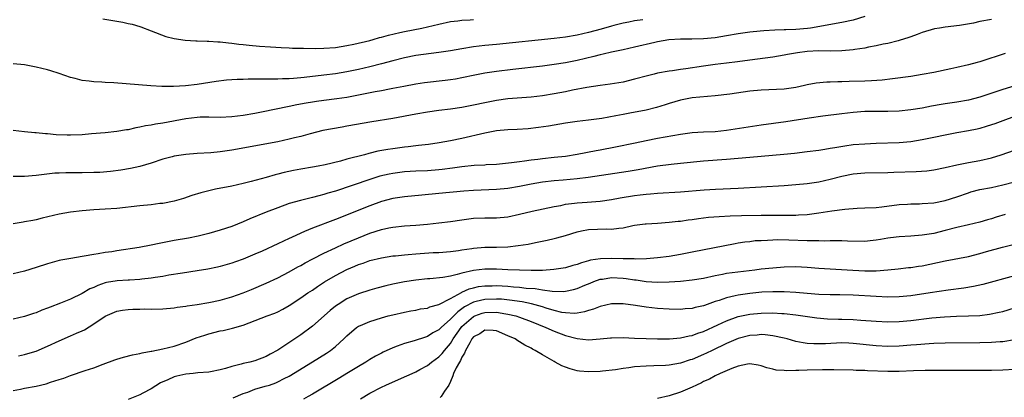
# Model space of a CAD drawing. Units: inches. Extents: x 2577000 to 2580000, y 1512000 to 1515000.
# Drawn here: x 2577164 to 2577335, y 1512307 to 1512372 of the extents above; entities that cross this region are included whole.
import ezdxf

# ---------------------------------------------------------------- set-up
doc = ezdxf.new("R2010")
doc.units = ezdxf.units.IN
doc.header["$MEASUREMENT"] = 0
doc.layers.add('LD25771512_2ft', color=100, linetype='Continuous')

msp = doc.modelspace()

# ---------------------------------------------------------------- linework, layer by layer
at = {"layer": 'LD25771512_2ft'}
for points, elevation in [([(2577311, 1512373), (2577309, 1512372.39), (2577307, 1512371.95), (2577301.59, 1512371), (2577301.07, 1512370.93), (2577299, 1512370.74), (2577297.31, 1512370.69), (2577297, 1512370.67), (2577295.35, 1512370.65), (2577293.46, 1512370.54), (2577291.63, 1512370.37), (2577291, 1512370.29), (2577289, 1512370.02), (2577287, 1512369.65), (2577285, 1512369.3), (2577283, 1512369.11), (2577280.93, 1512369.07), (2577279, 1512369.06), (2577276.93, 1512368.93), (2577275, 1512368.61), (2577274.5, 1512368.5), (2577271, 1512367.67), (2577269, 1512367.24), (2577267, 1512366.83), (2577265.54, 1512366.46), (2577265, 1512366.36), (2577263.94, 1512366.06), (2577261, 1512365.35), (2577259, 1512364.96), (2577257, 1512364.65), (2577255, 1512364.4), (2577249.82, 1512363.82), (2577247, 1512363.46), (2577245, 1512363.14), (2577243.21, 1512362.79), (2577241, 1512362.34), (2577239.86, 1512362.14), (2577239, 1512362.01), (2577238.1, 1512361.9), (2577234.49, 1512361.51), (2577233, 1512361.28), (2577230.87, 1512360.87), (2577229, 1512360.48), (2577228.38, 1512360.38), (2577227, 1512360.11), (2577225.92, 1512359.92), (2577223, 1512359.33), (2577221, 1512358.96), (2577219.28, 1512358.72), (2577217, 1512358.44), (2577215.75, 1512358.25), (2577215, 1512358.13), (2577213.93, 1512357.93), (2577212.33, 1512357.67), (2577211, 1512357.39), (2577210.66, 1512357.34), (2577206.47, 1512356.47), (2577205, 1512356.18), (2577203, 1512355.82), (2577201, 1512355.56), (2577199, 1512355.48), (2577197, 1512355.53), (2577195.5, 1512355.5), (2577195, 1512355.48), (2577193, 1512355.22), (2577189, 1512354.48), (2577187.72, 1512354.28), (2577187, 1512354.14), (2577186.01, 1512353.99), (2577185, 1512353.76), (2577184.35, 1512353.65), (2577183, 1512353.35), (2577182.69, 1512353.31), (2577181, 1512353.01), (2577179, 1512352.82), (2577176.63, 1512352.63), (2577175, 1512352.48), (2577173, 1512352.38), (2577172.4, 1512352.4), (2577170.47, 1512352.47), (2577169, 1512352.63), (2577168.63, 1512352.63), (2577167, 1512352.8), (2577166.8, 1512352.8), (2577164.98, 1512352.98), (2577163, 1512353.19)], 8552), ([(2577333, 1512372.49), (2577331, 1512372.11), (2577329.87, 1512371.87), (2577327.44, 1512371.44), (2577325, 1512371.13), (2577324.01, 1512371), (2577323.14, 1512370.86), (2577321, 1512370.25), (2577320.12, 1512369.88), (2577319, 1512369.5), (2577318.65, 1512369.35), (2577317, 1512368.83), (2577316.79, 1512368.79), (2577315, 1512368.32), (2577314.18, 1512368.18), (2577313, 1512367.89), (2577311.67, 1512367.67), (2577311, 1512367.51), (2577309.26, 1512367.26), (2577309, 1512367.21), (2577307, 1512367.03), (2577305, 1512367), (2577303.02, 1512367.02), (2577301, 1512366.93), (2577299.3, 1512366.7), (2577297.6, 1512366.4), (2577297, 1512366.27), (2577295, 1512365.96), (2577291, 1512365.44), (2577288.87, 1512365.13), (2577287, 1512364.89), (2577285, 1512364.66), (2577283, 1512364.39), (2577279.92, 1512363.92), (2577279, 1512363.8), (2577277.57, 1512363.57), (2577277, 1512363.51), (2577275, 1512363.14), (2577274.4, 1512363), (2577273.27, 1512362.73), (2577271, 1512362.11), (2577269, 1512361.63), (2577266.75, 1512361.25), (2577265, 1512361.03), (2577262.68, 1512360.68), (2577260.2, 1512360.2), (2577259, 1512359.95), (2577257, 1512359.57), (2577255, 1512359.25), (2577253.02, 1512359.02), (2577249, 1512358.69), (2577247, 1512358.42), (2577245, 1512358.01), (2577243, 1512357.58), (2577241, 1512357.22), (2577239, 1512356.94), (2577237, 1512356.68), (2577235, 1512356.4), (2577233, 1512356.05), (2577229, 1512355.31), (2577225.31, 1512354.69), (2577221, 1512353.94), (2577220.19, 1512353.81), (2577218.48, 1512353.52), (2577216.82, 1512353.18), (2577214.62, 1512352.62), (2577213, 1512352.17), (2577211.92, 1512351.92), (2577211, 1512351.68), (2577209, 1512351.26), (2577201, 1512349.81), (2577199, 1512349.51), (2577197.35, 1512349.35), (2577195, 1512349.2), (2577193, 1512349.04), (2577191, 1512348.74), (2577190.62, 1512348.62), (2577189, 1512348.2), (2577187, 1512347.53), (2577185.03, 1512346.97), (2577183.39, 1512346.61), (2577181.69, 1512346.31), (2577179.92, 1512346.08), (2577178.06, 1512345.94), (2577177, 1512345.89), (2577175, 1512345.83), (2577172.17, 1512345.83), (2577171, 1512345.81), (2577170.23, 1512345.77), (2577168.41, 1512345.59), (2577167, 1512345.4), (2577165, 1512345.21), (2577163, 1512345.19)], 8554), ([(2577272.45, 1512372.45), (2577271, 1512372.23), (2577270.02, 1512372.02), (2577269, 1512371.84), (2577267.42, 1512371.42), (2577267, 1512371.33), (2577265.19, 1512370.81), (2577263, 1512370.24), (2577261, 1512369.77), (2577259, 1512369.41), (2577257, 1512369.16), (2577247, 1512368.16), (2577245, 1512367.95), (2577243, 1512367.72), (2577241, 1512367.41), (2577239, 1512367.04), (2577237, 1512366.73), (2577233, 1512366.24), (2577231, 1512365.85), (2577229, 1512365.33), (2577227, 1512364.77), (2577225, 1512364.27), (2577223, 1512363.81), (2577221, 1512363.38), (2577219, 1512363.03), (2577217, 1512362.8), (2577213.57, 1512362.43), (2577213, 1512362.35), (2577211.74, 1512362.26), (2577211, 1512362.18), (2577209.83, 1512362.17), (2577209, 1512362.11), (2577207.87, 1512362.13), (2577207, 1512362.1), (2577205.87, 1512362.13), (2577205, 1512362.1), (2577203.87, 1512362.13), (2577203, 1512362.09), (2577201.93, 1512362.07), (2577200.08, 1512361.92), (2577198.31, 1512361.69), (2577195, 1512361.2), (2577192.98, 1512360.98), (2577190.86, 1512360.86), (2577188.84, 1512360.84), (2577186.94, 1512360.94), (2577182.66, 1512361.34), (2577180.53, 1512361.47), (2577179, 1512361.53), (2577178.42, 1512361.58), (2577177, 1512361.65), (2577176.23, 1512361.77), (2577175, 1512361.89), (2577173.78, 1512362.22), (2577173, 1512362.4), (2577171, 1512363.09), (2577169.56, 1512363.56), (2577169, 1512363.72), (2577167, 1512364.21), (2577165, 1512364.6), (2577163, 1512364.81)], 8550), ([(2577178.58, 1512372.58), (2577180.33, 1512372.33), (2577181, 1512372.2), (2577182.05, 1512372.05), (2577183, 1512371.81), (2577183.69, 1512371.69), (2577185, 1512371.28), (2577185.22, 1512371.22), (2577187, 1512370.51), (2577189.53, 1512369.53), (2577191, 1512369.17), (2577192.89, 1512368.9), (2577194.77, 1512368.77), (2577195, 1512368.78), (2577196.7, 1512368.7), (2577197, 1512368.7), (2577198.6, 1512368.6), (2577199, 1512368.58), (2577200.43, 1512368.43), (2577201, 1512368.38), (2577202.22, 1512368.22), (2577203, 1512368.14), (2577204.01, 1512368.01), (2577205.84, 1512367.84), (2577207.71, 1512367.71), (2577209.61, 1512367.61), (2577211, 1512367.56), (2577211.53, 1512367.53), (2577213, 1512367.51), (2577213.48, 1512367.48), (2577215.47, 1512367.47), (2577217, 1512367.5), (2577219, 1512367.65), (2577221, 1512367.96), (2577222.19, 1512368.19), (2577225, 1512368.85), (2577225.56, 1512369), (2577226.67, 1512369.33), (2577227, 1512369.41), (2577228.22, 1512369.78), (2577230.21, 1512370.21), (2577231, 1512370.4), (2577234.02, 1512371), (2577237, 1512371.68), (2577239, 1512372.11), (2577240.26, 1512372.26), (2577241, 1512372.37), (2577242.42, 1512372.42), (2577243, 1512372.47)], 8548), ([(2577335.41, 1512366.59), (2577334.17, 1512366.17), (2577332.38, 1512365.62), (2577331, 1512365.15), (2577330.51, 1512365), (2577329, 1512364.59), (2577327, 1512364.13), (2577325.93, 1512363.93), (2577323, 1512363.3), (2577321, 1512362.91), (2577319, 1512362.6), (2577315.82, 1512362.18), (2577314.03, 1512361.97), (2577312.16, 1512361.84), (2577311, 1512361.79), (2577308.29, 1512361.71), (2577307, 1512361.65), (2577306.34, 1512361.66), (2577305, 1512361.58), (2577304.4, 1512361.6), (2577302.56, 1512361.44), (2577301, 1512361.12), (2577300.51, 1512361), (2577299, 1512360.68), (2577297, 1512360.41), (2577293, 1512360.24), (2577291, 1512360.02), (2577287.53, 1512359.53), (2577285, 1512359.23), (2577281, 1512358.87), (2577279, 1512358.5), (2577277, 1512357.9), (2577276.33, 1512357.67), (2577274.82, 1512357.19), (2577273, 1512356.73), (2577270.2, 1512356.2), (2577269, 1512355.99), (2577267.74, 1512355.74), (2577265.31, 1512355.31), (2577263, 1512354.99), (2577261, 1512354.76), (2577259, 1512354.47), (2577256.05, 1512353.95), (2577254.3, 1512353.7), (2577252.49, 1512353.51), (2577250.61, 1512353.39), (2577249, 1512353.31), (2577247, 1512353.13), (2577245, 1512352.77), (2577241, 1512351.79), (2577239, 1512351.39), (2577237.04, 1512351.04), (2577235.21, 1512350.79), (2577233.42, 1512350.58), (2577233, 1512350.54), (2577231.63, 1512350.37), (2577231, 1512350.31), (2577229, 1512350.05), (2577228.09, 1512349.91), (2577226.4, 1512349.6), (2577224.79, 1512349.21), (2577224.07, 1512349), (2577221, 1512348.2), (2577219.89, 1512347.89), (2577217.25, 1512347.25), (2577216.02, 1512347), (2577215, 1512346.82), (2577213, 1512346.49), (2577211.74, 1512346.26), (2577210.1, 1512345.9), (2577209, 1512345.6), (2577208.51, 1512345.49), (2577207, 1512345.06), (2577204.37, 1512344.37), (2577203, 1512344.03), (2577201, 1512343.56), (2577198.19, 1512343), (2577197, 1512342.74), (2577195.6, 1512342.4), (2577194.07, 1512341.93), (2577192.58, 1512341.42), (2577191, 1512340.96), (2577189, 1512340.54), (2577188.5, 1512340.5), (2577187, 1512340.31), (2577185, 1512340.12), (2577181, 1512339.68), (2577179, 1512339.52), (2577177, 1512339.42), (2577175, 1512339.28), (2577173, 1512339.05), (2577171, 1512338.68), (2577168.02, 1512337.98), (2577167, 1512337.71), (2577166.4, 1512337.6), (2577165, 1512337.32), (2577164.72, 1512337.28), (2577163, 1512336.99)], 8556), ([(2577343.7, 1512363), (2577335, 1512360.32), (2577333.96, 1512359.96), (2577331, 1512358.98), (2577329, 1512358.47), (2577327, 1512358.14), (2577325, 1512357.85), (2577324.27, 1512357.72), (2577322.58, 1512357.42), (2577321, 1512357.11), (2577319, 1512356.78), (2577317, 1512356.56), (2577315, 1512356.48), (2577313, 1512356.5), (2577311, 1512356.48), (2577309, 1512356.35), (2577307, 1512356.12), (2577303.69, 1512355.69), (2577301.36, 1512355.36), (2577297.27, 1512354.73), (2577293, 1512354.11), (2577287, 1512353.2), (2577285, 1512352.99), (2577283, 1512352.9), (2577281, 1512352.79), (2577279, 1512352.51), (2577275, 1512351.79), (2577273, 1512351.41), (2577271.08, 1512351), (2577267.7, 1512350.3), (2577265, 1512349.79), (2577264.32, 1512349.68), (2577261.02, 1512349.02), (2577259, 1512348.71), (2577257, 1512348.49), (2577255, 1512348.29), (2577254.18, 1512348.18), (2577253, 1512348.07), (2577251.88, 1512347.88), (2577251, 1512347.79), (2577249.58, 1512347.58), (2577247, 1512347.33), (2577245.23, 1512347.23), (2577245, 1512347.21), (2577243.12, 1512347.12), (2577241, 1512346.92), (2577239.33, 1512346.67), (2577237.57, 1512346.43), (2577237, 1512346.36), (2577235, 1512346.22), (2577233, 1512346.13), (2577231, 1512346.01), (2577229, 1512345.76), (2577228.36, 1512345.64), (2577226.74, 1512345.26), (2577225, 1512344.72), (2577219, 1512342.67), (2577217.7, 1512342.3), (2577217, 1512342.07), (2577216.12, 1512341.88), (2577215, 1512341.56), (2577212.93, 1512341.07), (2577211, 1512340.5), (2577209, 1512339.77), (2577207, 1512339), (2577204.15, 1512337.85), (2577203, 1512337.34), (2577201, 1512336.55), (2577199, 1512335.9), (2577197, 1512335.34), (2577195.13, 1512334.87), (2577193.47, 1512334.53), (2577191, 1512334.08), (2577189.85, 1512333.85), (2577188.4, 1512333.6), (2577187, 1512333.3), (2577184.9, 1512332.9), (2577181, 1512332.3), (2577180.15, 1512332.15), (2577179, 1512332), (2577177.76, 1512331.76), (2577177, 1512331.66), (2577175.36, 1512331.36), (2577175, 1512331.31), (2577173.01, 1512330.99), (2577171.31, 1512330.69), (2577171, 1512330.62), (2577169, 1512330.07), (2577167, 1512329.4), (2577165, 1512328.78), (2577163, 1512328.32)], 8558), ([(2577337, 1512355.62), (2577335, 1512354.91), (2577333.62, 1512354.38), (2577333, 1512354.17), (2577332.12, 1512353.88), (2577331, 1512353.57), (2577330.54, 1512353.46), (2577329, 1512353.14), (2577327, 1512352.78), (2577321, 1512351.57), (2577319, 1512351.24), (2577317, 1512351.06), (2577313, 1512350.94), (2577311, 1512350.86), (2577309, 1512350.69), (2577307.51, 1512350.49), (2577305.78, 1512350.22), (2577305, 1512350.06), (2577304.07, 1512349.93), (2577303, 1512349.74), (2577301, 1512349.48), (2577298.77, 1512349.23), (2577296.95, 1512349.05), (2577291, 1512348.51), (2577287, 1512348.16), (2577283, 1512347.86), (2577279, 1512347.47), (2577277.33, 1512347.33), (2577275, 1512347.04), (2577271.6, 1512346.4), (2577269.9, 1512346.1), (2577266.43, 1512345.57), (2577262.94, 1512345.06), (2577261, 1512344.81), (2577258.57, 1512344.57), (2577257, 1512344.45), (2577255, 1512344.24), (2577253, 1512343.91), (2577251, 1512343.5), (2577249, 1512343.15), (2577247, 1512342.95), (2577243, 1512342.81), (2577241.32, 1512342.68), (2577237, 1512342.25), (2577234.01, 1512341.99), (2577231, 1512341.71), (2577229, 1512341.4), (2577227, 1512340.86), (2577225, 1512340.14), (2577219, 1512337.76), (2577215, 1512336.24), (2577213.66, 1512335.66), (2577213, 1512335.4), (2577211.36, 1512334.64), (2577211, 1512334.45), (2577210, 1512334), (2577209, 1512333.5), (2577206.26, 1512332.26), (2577205, 1512331.71), (2577203, 1512330.87), (2577201.62, 1512330.38), (2577201, 1512330.14), (2577199, 1512329.58), (2577198.53, 1512329.47), (2577196.86, 1512329.14), (2577195, 1512328.83), (2577192.45, 1512328.45), (2577190.06, 1512328.06), (2577189, 1512327.86), (2577187.66, 1512327.66), (2577187, 1512327.54), (2577185.37, 1512327.37), (2577185, 1512327.31), (2577183.24, 1512327.24), (2577183, 1512327.21), (2577181.1, 1512327.1), (2577179.22, 1512326.78), (2577179, 1512326.73), (2577177.7, 1512326.3), (2577177, 1512325.96), (2577176.32, 1512325.68), (2577175, 1512324.89), (2577173, 1512323.92), (2577171.21, 1512323.21), (2577169.45, 1512322.55), (2577169, 1512322.34), (2577168, 1512322), (2577167, 1512321.56), (2577166.57, 1512321.43), (2577165, 1512320.91), (2577163, 1512320.46)], 8560), ([(2577163.91, 1512314.09), (2577165, 1512314.3), (2577165.54, 1512314.46), (2577167, 1512314.91), (2577169, 1512315.76), (2577171, 1512316.7), (2577173, 1512317.56), (2577174.01, 1512318.01), (2577175, 1512318.42), (2577175.39, 1512318.61), (2577177, 1512319.62), (2577179, 1512320.96), (2577181, 1512321.82), (2577181.99, 1512322.01), (2577183, 1512322.14), (2577183.8, 1512322.2), (2577185, 1512322.19), (2577185.79, 1512322.21), (2577187, 1512322.2), (2577189, 1512322.26), (2577191, 1512322.42), (2577191.49, 1512322.51), (2577193, 1512322.69), (2577193.25, 1512322.75), (2577195, 1512322.98), (2577197, 1512323.32), (2577199, 1512323.76), (2577201, 1512324.32), (2577202.95, 1512325), (2577204.42, 1512325.58), (2577207, 1512326.68), (2577209, 1512327.63), (2577211, 1512328.67), (2577212.49, 1512329.51), (2577213, 1512329.77), (2577213.77, 1512330.23), (2577215.08, 1512330.92), (2577217, 1512331.91), (2577219, 1512332.83), (2577220.49, 1512333.51), (2577223, 1512334.58), (2577225, 1512335.39), (2577227, 1512336.04), (2577228.31, 1512336.31), (2577229, 1512336.44), (2577231, 1512336.63), (2577233, 1512336.75), (2577235, 1512336.92), (2577237, 1512337.15), (2577239, 1512337.41), (2577241, 1512337.71), (2577243, 1512337.96), (2577245, 1512338.06), (2577247, 1512338.05), (2577249, 1512338.22), (2577251, 1512338.65), (2577253.18, 1512339.18), (2577257, 1512339.99), (2577258.21, 1512340.21), (2577259, 1512340.39), (2577260.58, 1512340.58), (2577261, 1512340.65), (2577262.76, 1512340.76), (2577265, 1512340.92), (2577267, 1512341.21), (2577268.49, 1512341.51), (2577271, 1512341.93), (2577271.98, 1512342.02), (2577273, 1512342.17), (2577273.79, 1512342.21), (2577275, 1512342.33), (2577279, 1512342.56), (2577283.08, 1512342.92), (2577285.04, 1512343.04), (2577289, 1512343.2), (2577293, 1512343.4), (2577297, 1512343.65), (2577299, 1512343.81), (2577301, 1512344.02), (2577303, 1512344.32), (2577305, 1512344.75), (2577307, 1512345.27), (2577309, 1512345.67), (2577311, 1512345.85), (2577315, 1512345.93), (2577316.03, 1512345.97), (2577319.92, 1512346.08), (2577321.77, 1512346.23), (2577323, 1512346.4), (2577325, 1512346.77), (2577327, 1512347.23), (2577329, 1512347.65), (2577331, 1512348.01), (2577333, 1512348.46), (2577334.7, 1512349), (2577337, 1512349.77)], 8562), ([(2577163, 1512308.05), (2577164.26, 1512308.26), (2577165, 1512308.45), (2577167, 1512308.82), (2577168.77, 1512309.23), (2577169.51, 1512309.51), (2577171, 1512309.97), (2577171.81, 1512310.19), (2577173, 1512310.67), (2577175.5, 1512311.5), (2577177, 1512311.97), (2577178.62, 1512312.62), (2577180.65, 1512313.35), (2577181, 1512313.49), (2577182.18, 1512313.82), (2577183.77, 1512314.23), (2577185, 1512314.46), (2577185.41, 1512314.59), (2577187, 1512314.88), (2577187.09, 1512314.91), (2577189, 1512315.28), (2577191, 1512315.76), (2577193, 1512316.42), (2577194.83, 1512317.17), (2577196.31, 1512317.69), (2577197, 1512317.91), (2577199, 1512318.39), (2577199.51, 1512318.49), (2577201.15, 1512318.85), (2577203, 1512319.39), (2577207.17, 1512321), (2577208.5, 1512321.5), (2577209, 1512321.7), (2577209.85, 1512322.15), (2577211, 1512322.82), (2577213, 1512324.15), (2577214.22, 1512325), (2577215, 1512325.5), (2577215.89, 1512326.11), (2577217.1, 1512326.9), (2577219, 1512328.03), (2577221, 1512329.07), (2577222.37, 1512329.63), (2577223, 1512329.92), (2577223.83, 1512330.17), (2577225, 1512330.61), (2577227, 1512331.11), (2577229, 1512331.42), (2577229.46, 1512331.46), (2577231, 1512331.63), (2577231.67, 1512331.67), (2577233, 1512331.79), (2577235.99, 1512331.99), (2577237, 1512332.04), (2577239, 1512332.2), (2577240.38, 1512332.38), (2577241, 1512332.48), (2577242.71, 1512332.71), (2577243, 1512332.77), (2577245, 1512332.93), (2577247, 1512332.97), (2577248.97, 1512333.03), (2577250.79, 1512333.21), (2577252.51, 1512333.49), (2577253.76, 1512333.76), (2577255.83, 1512334.17), (2577257, 1512334.43), (2577257.46, 1512334.54), (2577259.02, 1512334.98), (2577261, 1512335.63), (2577261.76, 1512335.76), (2577263, 1512336.03), (2577266.1, 1512336.1), (2577267, 1512336.06), (2577268.27, 1512336.27), (2577269, 1512336.32), (2577270.7, 1512336.7), (2577271, 1512336.76), (2577272.81, 1512337), (2577273, 1512337.02), (2577275, 1512337.13), (2577277, 1512337.27), (2577278.55, 1512337.45), (2577279, 1512337.48), (2577280.32, 1512337.68), (2577281, 1512337.75), (2577282.09, 1512337.91), (2577283.87, 1512338.13), (2577285.72, 1512338.28), (2577287.62, 1512338.38), (2577289.56, 1512338.44), (2577293, 1512338.5), (2577297, 1512338.52), (2577297.49, 1512338.51), (2577299, 1512338.53), (2577299.46, 1512338.54), (2577301, 1512338.63), (2577303, 1512338.89), (2577305.26, 1512339.26), (2577307.55, 1512339.55), (2577309.7, 1512339.7), (2577311, 1512339.75), (2577313, 1512339.86), (2577313.97, 1512339.97), (2577317, 1512340.36), (2577318.43, 1512340.43), (2577319, 1512340.48), (2577320.49, 1512340.49), (2577321, 1512340.51), (2577323, 1512340.67), (2577325, 1512341.07), (2577327, 1512341.71), (2577329, 1512342.41), (2577329.46, 1512342.54), (2577331, 1512342.94), (2577333, 1512343.31), (2577335, 1512343.77), (2577337, 1512344.29)], 8564), ([(2577335.38, 1512338.62), (2577333.86, 1512338.14), (2577333, 1512337.87), (2577332.31, 1512337.69), (2577331, 1512337.29), (2577329, 1512336.8), (2577327, 1512336.35), (2577325, 1512335.83), (2577323, 1512335.34), (2577321, 1512335.03), (2577319, 1512334.86), (2577317, 1512334.72), (2577315.45, 1512334.55), (2577315, 1512334.49), (2577313.71, 1512334.29), (2577313, 1512334.15), (2577311.95, 1512334.05), (2577311, 1512333.94), (2577308, 1512334), (2577307, 1512334.07), (2577305.97, 1512334.03), (2577305, 1512334.06), (2577304.01, 1512333.99), (2577303, 1512334.02), (2577302.07, 1512334.07), (2577301, 1512334.05), (2577297.82, 1512334.18), (2577295.81, 1512334.19), (2577295, 1512334.17), (2577294.1, 1512334.1), (2577293, 1512334.07), (2577291.98, 1512334.02), (2577291, 1512333.9), (2577290.18, 1512333.82), (2577289, 1512333.62), (2577288.46, 1512333.54), (2577281, 1512332.06), (2577279, 1512331.69), (2577277, 1512331.35), (2577275, 1512331.07), (2577273.07, 1512330.93), (2577271.13, 1512330.87), (2577270.9, 1512330.9), (2577269, 1512330.9), (2577267, 1512330.95), (2577265.1, 1512330.9), (2577263.34, 1512330.66), (2577263, 1512330.55), (2577261.75, 1512330.25), (2577261, 1512329.93), (2577260.24, 1512329.76), (2577259, 1512329.38), (2577256.95, 1512329.05), (2577255, 1512328.92), (2577253, 1512328.9), (2577251, 1512328.93), (2577248.99, 1512329.01), (2577247, 1512329.12), (2577245, 1512329.15), (2577243, 1512328.92), (2577241, 1512328.44), (2577240.18, 1512328.18), (2577239, 1512327.91), (2577237.65, 1512327.65), (2577235.44, 1512327.44), (2577235, 1512327.42), (2577233, 1512327.23), (2577231, 1512326.93), (2577229, 1512326.51), (2577227.78, 1512326.22), (2577226.2, 1512325.8), (2577225, 1512325.45), (2577223, 1512324.82), (2577221, 1512323.96), (2577219.47, 1512323), (2577219, 1512322.67), (2577218.08, 1512321.92), (2577215, 1512319.24), (2577213, 1512317.71), (2577211.98, 1512317), (2577209, 1512315.05), (2577207.65, 1512314.35), (2577207, 1512313.98), (2577205, 1512313.23), (2577204.11, 1512313), (2577203, 1512312.74), (2577202.63, 1512312.63), (2577201, 1512312.23), (2577199.9, 1512311.9), (2577199, 1512311.65), (2577197.32, 1512311.32), (2577197, 1512311.24), (2577195.1, 1512311.1), (2577194.28, 1512311), (2577193, 1512310.89), (2577191.45, 1512310.55), (2577191, 1512310.42), (2577189.88, 1512309.88), (2577188.61, 1512309.39), (2577187, 1512308.34), (2577185.56, 1512307.56), (2577185, 1512307.28), (2577183, 1512306.47)], 8566), ([(2577201.22, 1512306.78), (2577203, 1512307.53), (2577203.79, 1512307.79), (2577205, 1512308.29), (2577206.78, 1512308.78), (2577207.54, 1512309), (2577208.63, 1512309.37), (2577209, 1512309.54), (2577210.13, 1512310.13), (2577211, 1512310.55), (2577211.29, 1512310.71), (2577216.24, 1512313.76), (2577217.46, 1512314.54), (2577218.13, 1512315), (2577219, 1512315.69), (2577220.48, 1512317), (2577221, 1512317.53), (2577222.69, 1512319), (2577223, 1512319.2), (2577223.34, 1512319.34), (2577225, 1512320.06), (2577227, 1512320.68), (2577228.18, 1512321), (2577229, 1512321.22), (2577231, 1512321.68), (2577232.1, 1512321.9), (2577233, 1512322.03), (2577233.79, 1512322.21), (2577235, 1512322.37), (2577235.43, 1512322.57), (2577237, 1512322.97), (2577239, 1512324.04), (2577240.9, 1512325.1), (2577241, 1512325.13), (2577242.28, 1512325.72), (2577243, 1512325.91), (2577243.89, 1512326.11), (2577245, 1512326.24), (2577246.25, 1512326.25), (2577247, 1512326.27), (2577249, 1512326.16), (2577249.93, 1512326.07), (2577251, 1512326), (2577252.15, 1512325.85), (2577253.75, 1512325.75), (2577255, 1512325.54), (2577256.7, 1512325.3), (2577258.73, 1512325.27), (2577259, 1512325.29), (2577260.4, 1512325.6), (2577261, 1512325.77), (2577262.35, 1512326.35), (2577263.28, 1512326.72), (2577263.94, 1512327), (2577265, 1512327.37), (2577265.41, 1512327.41), (2577267, 1512327.65), (2577269, 1512327.55), (2577269.51, 1512327.51), (2577271, 1512327.28), (2577271.26, 1512327.26), (2577273, 1512327), (2577275, 1512326.85), (2577277, 1512326.9), (2577279, 1512327.06), (2577281, 1512327.25), (2577283, 1512327.58), (2577285, 1512328.05), (2577286.28, 1512328.28), (2577287, 1512328.43), (2577291.87, 1512329), (2577293, 1512329.16), (2577295, 1512329.38), (2577297, 1512329.54), (2577299, 1512329.59), (2577301, 1512329.49), (2577303, 1512329.31), (2577308.94, 1512328.94), (2577311, 1512328.84), (2577313, 1512328.84), (2577315, 1512328.99), (2577316.82, 1512329.18), (2577318.6, 1512329.4), (2577319, 1512329.42), (2577320.34, 1512329.66), (2577321, 1512329.73), (2577325, 1512330.6), (2577329, 1512331.34), (2577331, 1512331.82), (2577332.17, 1512332.17), (2577334.95, 1512332.95), (2577337, 1512333.48)], 8568), ([(2577337, 1512327.94), (2577331.54, 1512326.46), (2577329.91, 1512326.09), (2577328.19, 1512325.81), (2577325.48, 1512325.48), (2577322.37, 1512325), (2577319, 1512324.51), (2577317, 1512324.32), (2577315, 1512324.29), (2577313, 1512324.36), (2577309, 1512324.58), (2577306.65, 1512324.65), (2577305, 1512324.68), (2577303, 1512324.75), (2577301, 1512324.91), (2577299, 1512325.09), (2577297, 1512325.21), (2577295, 1512325.2), (2577293.12, 1512325.12), (2577291, 1512324.92), (2577289, 1512324.61), (2577288.47, 1512324.47), (2577287, 1512324.16), (2577285.68, 1512323.68), (2577285, 1512323.48), (2577283.17, 1512322.83), (2577283, 1512322.75), (2577281.54, 1512322.46), (2577281, 1512322.29), (2577279.78, 1512322.22), (2577279, 1512322.14), (2577277, 1512322.16), (2577275, 1512322.28), (2577273, 1512322.53), (2577271.16, 1512322.84), (2577269, 1512323.11), (2577267, 1512323.1), (2577265, 1512322.64), (2577263.83, 1512322.17), (2577263, 1512321.94), (2577262.3, 1512321.7), (2577261, 1512321.49), (2577260.56, 1512321.44), (2577259, 1512321.52), (2577258.38, 1512321.62), (2577257, 1512321.96), (2577255.65, 1512322.35), (2577255, 1512322.58), (2577253.11, 1512323.11), (2577251.45, 1512323.45), (2577251, 1512323.5), (2577249.71, 1512323.71), (2577247.89, 1512323.89), (2577247, 1512323.94), (2577245, 1512323.88), (2577243.48, 1512323.48), (2577243, 1512323.39), (2577241.44, 1512322.56), (2577241, 1512322.22), (2577240.26, 1512321.74), (2577239, 1512320.43), (2577237.36, 1512319), (2577237, 1512318.6), (2577235.96, 1512318.04), (2577235, 1512317.42), (2577234.67, 1512317.33), (2577232.69, 1512316.69), (2577231, 1512316.22), (2577229.74, 1512315.74), (2577229, 1512315.49), (2577227.29, 1512314.71), (2577227, 1512314.56), (2577225.98, 1512314.02), (2577225, 1512313.46), (2577224.28, 1512313), (2577223, 1512312.24), (2577221.01, 1512311), (2577219.76, 1512310.24), (2577215, 1512307.4), (2577214.28, 1512307), (2577213.44, 1512306.56)], 8570), ([(2577223.37, 1512306.63), (2577225, 1512307.56), (2577227, 1512308.64), (2577227.77, 1512309), (2577229.98, 1512309.98), (2577231.43, 1512310.57), (2577232.32, 1512311), (2577233, 1512311.31), (2577233.68, 1512311.68), (2577235, 1512312.41), (2577235.7, 1512313), (2577237, 1512313.87), (2577237.55, 1512314.45), (2577237.99, 1512315), (2577239, 1512316.21), (2577239.45, 1512317), (2577240.84, 1512319), (2577241, 1512319.17), (2577243, 1512320.9), (2577243.23, 1512321), (2577244.54, 1512321.46), (2577245, 1512321.59), (2577247, 1512321.63), (2577248.63, 1512321.37), (2577249, 1512321.33), (2577250.38, 1512321), (2577251, 1512320.8), (2577253, 1512320.05), (2577255.59, 1512319), (2577257, 1512318.34), (2577259, 1512317.58), (2577261, 1512317.07), (2577263, 1512316.87), (2577264.99, 1512317.01), (2577266.81, 1512317.19), (2577267, 1512317.22), (2577269, 1512317.25), (2577271, 1512317.14), (2577273, 1512317.06), (2577275, 1512317.04), (2577277.04, 1512317.04), (2577279, 1512317.19), (2577280.47, 1512317.53), (2577281, 1512317.61), (2577282, 1512318), (2577283, 1512318.32), (2577285.44, 1512319.44), (2577287, 1512320.17), (2577289, 1512320.88), (2577291, 1512321.31), (2577293, 1512321.51), (2577295, 1512321.52), (2577296.58, 1512321.42), (2577297, 1512321.41), (2577299, 1512321.18), (2577302.67, 1512320.67), (2577304.52, 1512320.52), (2577306.45, 1512320.45), (2577307, 1512320.45), (2577309, 1512320.37), (2577310.29, 1512320.29), (2577313, 1512320.08), (2577315, 1512319.99), (2577317, 1512320.03), (2577319, 1512320.22), (2577322.67, 1512320.67), (2577324.86, 1512320.86), (2577326.95, 1512320.95), (2577329, 1512321), (2577331, 1512321.1), (2577332.7, 1512321.3), (2577334.36, 1512321.64), (2577335, 1512321.8), (2577337, 1512322.4)], 8572), ([(2577337, 1512316.87), (2577335, 1512316.53), (2577334.51, 1512316.51), (2577333, 1512316.38), (2577331, 1512316.33), (2577325, 1512316.26), (2577323, 1512316.2), (2577322.17, 1512316.17), (2577320.01, 1512316.01), (2577319, 1512315.91), (2577317, 1512315.75), (2577315, 1512315.71), (2577313, 1512315.82), (2577309, 1512316.23), (2577308.25, 1512316.25), (2577307, 1512316.31), (2577304.18, 1512316.18), (2577303, 1512316.15), (2577302.15, 1512316.15), (2577301, 1512316.23), (2577300.31, 1512316.31), (2577299, 1512316.57), (2577297.49, 1512317), (2577297, 1512317.12), (2577295, 1512317.56), (2577293.72, 1512317.72), (2577293, 1512317.75), (2577292.32, 1512317.68), (2577291, 1512317.6), (2577289, 1512317.07), (2577287, 1512316.2), (2577284.46, 1512315), (2577283.48, 1512314.52), (2577283, 1512314.3), (2577281, 1512313.45), (2577280.65, 1512313.35), (2577279, 1512312.79), (2577277, 1512312.43), (2577276.39, 1512312.39), (2577274.32, 1512312.32), (2577273, 1512312.3), (2577271, 1512312.14), (2577269.98, 1512311.98), (2577269, 1512311.87), (2577267.66, 1512311.66), (2577265.4, 1512311.4), (2577265, 1512311.37), (2577263, 1512311.31), (2577261.43, 1512311.43), (2577261, 1512311.49), (2577259.79, 1512311.79), (2577259, 1512312.08), (2577258.34, 1512312.34), (2577257.17, 1512313), (2577257, 1512313.08), (2577255, 1512314.22), (2577253.75, 1512315), (2577253.24, 1512315.24), (2577253, 1512315.4), (2577251.93, 1512315.93), (2577251, 1512316.53), (2577250.69, 1512316.69), (2577250.23, 1512317), (2577249, 1512317.57), (2577247, 1512318.39), (2577246.45, 1512318.45), (2577245, 1512318.53), (2577244.08, 1512317.92), (2577243, 1512317.36), (2577242.72, 1512317), (2577242.34, 1512316.34), (2577241.64, 1512315), (2577241.46, 1512314.54), (2577241, 1512313.83), (2577240.74, 1512313.26), (2577240.56, 1512313), (2577239.99, 1512311.99), (2577239.51, 1512311), (2577239.42, 1512310.58), (2577239, 1512309.61), (2577238.69, 1512309), (2577237.95, 1512307.95), (2577237.38, 1512307), (2577237.19, 1512306.81)], 8574), ([(2577337, 1512311.71), (2577335, 1512311.58), (2577333, 1512311.52), (2577329, 1512311.5), (2577323.51, 1512311.51), (2577321.5, 1512311.5), (2577319.46, 1512311.46), (2577317, 1512311.38), (2577315, 1512311.38), (2577311.46, 1512311.46), (2577311, 1512311.5), (2577309.53, 1512311.53), (2577309, 1512311.56), (2577305.65, 1512311.65), (2577305, 1512311.63), (2577303.64, 1512311.64), (2577301, 1512311.6), (2577299.54, 1512311.54), (2577299, 1512311.55), (2577297.47, 1512311.47), (2577297, 1512311.54), (2577295.58, 1512311.58), (2577295, 1512311.76), (2577293.97, 1512311.97), (2577293, 1512312.34), (2577292.46, 1512312.46), (2577291, 1512312.66), (2577290.63, 1512312.63), (2577289, 1512312.28), (2577287.9, 1512311.9), (2577285.86, 1512311), (2577285, 1512310.58), (2577283.99, 1512310.01), (2577283, 1512309.59), (2577282.62, 1512309.38), (2577281.73, 1512309), (2577281, 1512308.63), (2577279, 1512307.74), (2577277, 1512307.1), (2577275, 1512306.65)], 8576)]:
    msp.add_lwpolyline(points, dxfattribs=dict(at, elevation=elevation))

doc.saveas('drawing.dxf')
